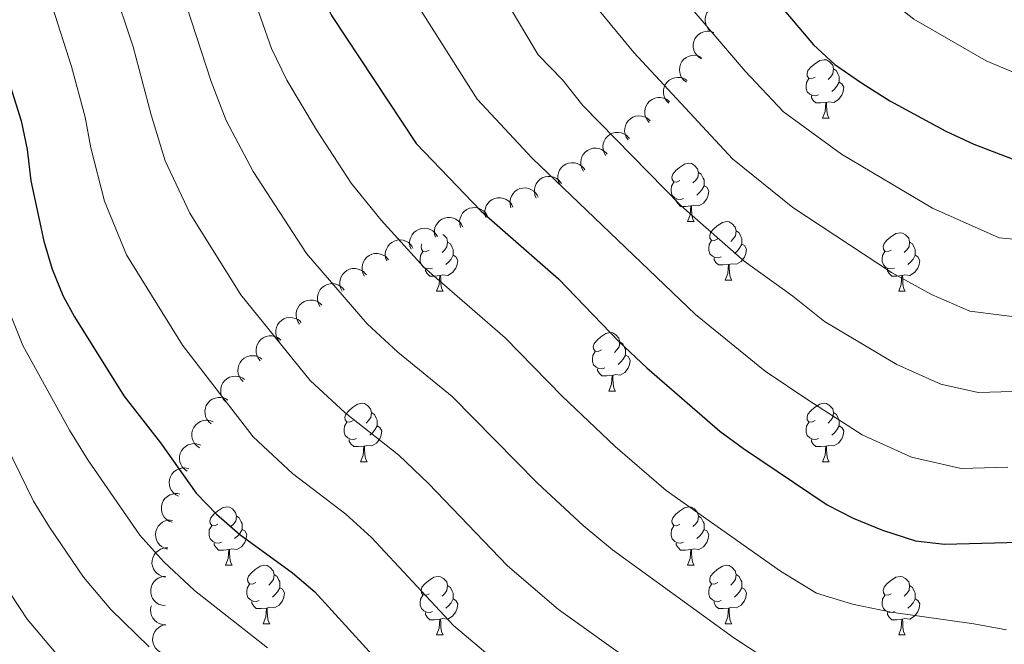
# Model space of a CAD drawing. Units: metres. Extents: x 624191 to 628699, y 703907 to 706957.
# Drawn here: x 626655 to 626824, y 705899 to 706006 of the extents above; entities that cross this region are included whole.
import ezdxf

# ---------------------------------------------------------------- set-up
doc = ezdxf.new("R2010")
doc.units = ezdxf.units.M
doc.header["$MEASUREMENT"] = 0
for name, color, linetype, lineweight in [('Carátula', 7, 'Continuous', 0), ('Elementos auxiliares', 7, 'Continuous', 0), ('Entidades rústicas y varios', 7, 'Continuous', 0), ('Relieve y altimetría', 7, 'Continuous', 0)]:
    doc.layers.add(name, color=color, linetype=linetype, lineweight=lineweight)

msp = doc.modelspace()

# ---------------------------------------------------------------- linework, layer by layer
at = {"layer": 'Carátula', "color": 7, "linetype": 'Continuous', "lineweight": 0}
msp.add_3dface([(624244.935, 703906.748), (628699.193, 703987.771), (628645.177, 706957.292), (624190.919, 706876.268)], dxfattribs=at)
at = {"layer": 'Elementos auxiliares', "color": 250, "linetype": 'Continuous', "lineweight": 0}
msp.add_3dface([(625068.43, 706629.73), (628492.24, 706692.04), (628534.9, 704378.77), (625109.95, 704316.47)], dxfattribs=at)
at = {"layer": 'Entidades rústicas y varios', "color": 92, "linetype": 'Continuous', "lineweight": 0, "flags": 128}
for points, elevation in [([(626773.79, 706003.502), (626773.313, 706003.8), (626772.907, 706004.222), (626772.65, 706004.63), (626772.492, 706005.047), (626772.394, 706005.53), (626772.395, 706006.022), (626772.493, 706006.503), (626772.696, 706006.962), (626772.981, 706007.382), (626773.348, 706007.732), (626773.82, 706008.017), (626774.267, 706008.17), (626774.756, 706008.251), (626775.248, 706008.244), (626775.618, 706008.151), (626775.975, 706008)], 610.786), ([(626771.77, 705999.055), (626771.287, 705999.343), (626770.873, 705999.758), (626770.609, 706000.161), (626770.443, 706000.575), (626770.336, 706001.056), (626770.328, 706001.548), (626770.417, 706002.03), (626770.612, 706002.494), (626770.89, 706002.918), (626771.25, 706003.275), (626771.716, 706003.569), (626772.161, 706003.73), (626772.648, 706003.82), (626773.14, 706003.822), (626773.511, 706003.736), (626773.872, 706003.591)], 611.796), ([(626769.16, 705995.058), (626768.714, 705995.4), (626768.351, 705995.86), (626768.135, 705996.291), (626768.019, 705996.721), (626767.968, 705997.212), (626768.017, 705997.701), (626768.162, 705998.17), (626768.408, 705998.608), (626768.733, 705998.997), (626769.133, 705999.31), (626769.63, 705999.548), (626770.091, 705999.656), (626770.584, 705999.69), (626771.073, 705999.634), (626771.432, 705999.506), (626771.774, 705999.32)], 613.271), ([(626766.131, 705991.453), (626765.733, 705991.85), (626765.433, 705992.353), (626765.274, 705992.808), (626765.215, 705993.25), (626765.228, 705993.743), (626765.34, 705994.222), (626765.544, 705994.668), (626765.845, 705995.07), (626766.217, 705995.415), (626766.654, 705995.673), (626767.178, 705995.845), (626767.648, 705995.893), (626768.142, 705995.862), (626768.62, 705995.744), (626768.96, 705995.57), (626769.274, 705995.342)], 614.972), ([(626762.766, 705988.17), (626762.411, 705988.606), (626762.163, 705989.137), (626762.052, 705989.606), (626762.038, 705990.052), (626762.102, 705990.541), (626762.263, 705991.006), (626762.511, 705991.429), (626762.852, 705991.798), (626763.258, 705992.102), (626763.719, 705992.314), (626764.258, 705992.431), (626764.731, 705992.43), (626765.219, 705992.349), (626765.682, 705992.182), (626766.002, 705991.975), (626766.291, 705991.716)], 616.685), ([(626759.153, 705985.169), (626758.835, 705985.633), (626758.633, 705986.183), (626758.561, 705986.659), (626758.584, 705987.105), (626758.689, 705987.586), (626758.887, 705988.036), (626759.17, 705988.437), (626759.541, 705988.777), (626759.971, 705989.046), (626760.448, 705989.219), (626760.994, 705989.291), (626761.465, 705989.251), (626761.945, 705989.129), (626762.393, 705988.925), (626762.694, 705988.691), (626762.961, 705988.409)], 618.407), ([(626755.293, 705982.505), (626755.019, 705982.996), (626754.866, 705983.561), (626754.838, 705984.043), (626754.901, 705984.484), (626755.047, 705984.955), (626755.286, 705985.385), (626755.603, 705985.759), (626756.003, 705986.064), (626756.455, 705986.294), (626756.945, 705986.424), (626757.496, 705986.446), (626757.962, 705986.364), (626758.429, 705986.2), (626758.856, 705985.956), (626759.136, 705985.697), (626759.376, 705985.392)], 620.149), ([(626751.47, 705979.803), (626751.196, 705980.293), (626751.043, 705980.859), (626751.015, 705981.34), (626751.077, 705981.781), (626751.224, 705982.252), (626751.462, 705982.682), (626751.78, 705983.056), (626752.179, 705983.361), (626752.632, 705983.591), (626753.122, 705983.721), (626753.673, 705983.744), (626754.139, 705983.661), (626754.606, 705983.497), (626755.033, 705983.253), (626755.313, 705982.994), (626755.553, 705982.689)], 621.904), ([(626747.418, 705977.486), (626747.188, 705977.999), (626747.086, 705978.576), (626747.1, 705979.058), (626747.202, 705979.492), (626747.39, 705979.948), (626747.665, 705980.356), (626748.015, 705980.7), (626748.44, 705980.968), (626748.91, 705981.157), (626749.41, 705981.243), (626749.961, 705981.217), (626750.418, 705981.094), (626750.868, 705980.889), (626751.273, 705980.608), (626751.528, 705980.325), (626751.74, 705980)], 623.701), ([(626743.396, 705975.148), (626743.166, 705975.661), (626743.064, 705976.238), (626743.078, 705976.72), (626743.18, 705977.153), (626743.368, 705977.609), (626743.643, 705978.017), (626743.993, 705978.361), (626744.418, 705978.63), (626744.888, 705978.819), (626745.388, 705978.905), (626745.939, 705978.878), (626746.396, 705978.755), (626746.846, 705978.55), (626747.251, 705978.27), (626747.506, 705977.987), (626747.718, 705977.661)], 625.532), ([(626739.043, 705973.507), (626738.895, 705974.049), (626738.883, 705974.635), (626738.971, 705975.109), (626739.138, 705975.522), (626739.394, 705975.943), (626739.729, 705976.304), (626740.128, 705976.59), (626740.589, 705976.79), (626741.083, 705976.904), (626741.59, 705976.912), (626742.131, 705976.801), (626742.563, 705976.609), (626742.976, 705976.338), (626743.333, 705975.998), (626743.541, 705975.679), (626743.701, 705975.325)], 627.376), ([(626734.718, 705971.819), (626734.57, 705972.361), (626734.558, 705972.947), (626734.646, 705973.421), (626734.813, 705973.834), (626735.069, 705974.256), (626735.404, 705974.616), (626735.803, 705974.903), (626736.264, 705975.102), (626736.758, 705975.216), (626737.265, 705975.224), (626737.805, 705975.114), (626738.237, 705974.921), (626738.651, 705974.65), (626739.007, 705974.31), (626739.216, 705973.991), (626739.376, 705973.637)], 629.232), ([(626730.393, 705970.131), (626730.244, 705970.674), (626730.233, 705971.259), (626730.321, 705971.733), (626730.488, 705972.146), (626730.744, 705972.568), (626731.079, 705972.928), (626731.478, 705973.215), (626731.938, 705973.414), (626732.433, 705973.528), (626732.94, 705973.536), (626733.48, 705973.426), (626733.912, 705973.234), (626734.326, 705972.962), (626734.682, 705972.622), (626734.891, 705972.303), (626735.051, 705971.949)], 631.088), ([(626726.068, 705968.443), (626725.919, 705968.986), (626725.908, 705969.571), (626725.996, 705970.045), (626726.163, 705970.459), (626726.419, 705970.88), (626726.754, 705971.24), (626727.152, 705971.527), (626727.613, 705971.727), (626728.108, 705971.841), (626728.615, 705971.849), (626729.155, 705971.738), (626729.587, 705971.546), (626730.001, 705971.274), (626730.357, 705970.934), (626730.566, 705970.615), (626730.725, 705970.261)], 632.944), ([(626721.895, 705966.411), (626721.706, 705966.94), (626721.65, 705967.524), (626721.702, 705968.003), (626721.838, 705968.427), (626722.061, 705968.867), (626722.368, 705969.252), (626722.744, 705969.567), (626723.189, 705969.801), (626723.673, 705969.952), (626724.178, 705969.998), (626724.725, 705969.929), (626725.17, 705969.77), (626725.603, 705969.53), (626725.984, 705969.218), (626726.217, 705968.916), (626726.402, 705968.575)], 634.806), ([(626717.713, 705964.404), (626717.525, 705964.933), (626717.469, 705965.517), (626717.521, 705965.996), (626717.657, 705966.42), (626717.88, 705966.86), (626718.187, 705967.244), (626718.563, 705967.56), (626719.007, 705967.794), (626719.492, 705967.945), (626719.997, 705967.991), (626720.544, 705967.922), (626720.989, 705967.763), (626721.422, 705967.523), (626721.803, 705967.211), (626722.035, 705966.909), (626722.221, 705966.567)], 636.674), ([(626713.902, 705961.768), (626713.637, 705962.264), (626713.497, 705962.833), (626713.478, 705963.315), (626713.55, 705963.754), (626713.707, 705964.222), (626713.954, 705964.647), (626714.28, 705965.015), (626714.685, 705965.311), (626715.142, 705965.531), (626715.635, 705965.651), (626716.187, 705965.662), (626716.65, 705965.57), (626717.114, 705965.396), (626717.536, 705965.143), (626717.81, 705964.878), (626718.044, 705964.568)], 638.559), ([(626710.07, 705959.178), (626709.806, 705959.675), (626709.666, 705960.243), (626709.647, 705960.725), (626709.719, 705961.165), (626709.876, 705961.632), (626710.123, 705962.058), (626710.449, 705962.425), (626710.854, 705962.721), (626711.311, 705962.942), (626711.804, 705963.061), (626712.356, 705963.072), (626712.819, 705962.98), (626713.283, 705962.806), (626713.705, 705962.554), (626713.979, 705962.289), (626714.213, 705961.978)], 640.461), ([(626706.239, 705956.589), (626705.975, 705957.085), (626705.835, 705957.654), (626705.816, 705958.136), (626705.888, 705958.575), (626706.045, 705959.043), (626706.292, 705959.468), (626706.618, 705959.836), (626707.023, 705960.132), (626707.48, 705960.352), (626707.973, 705960.472), (626708.525, 705960.483), (626708.988, 705960.391), (626709.452, 705960.217), (626709.874, 705959.964), (626710.148, 705959.699), (626710.382, 705959.389)], 642.363), ([(626702.758, 705953.546), (626702.439, 705954.009), (626702.234, 705954.558), (626702.16, 705955.034), (626702.181, 705955.479), (626702.283, 705955.962), (626702.48, 705956.413), (626702.762, 705956.815), (626703.13, 705957.156), (626703.559, 705957.427), (626704.035, 705957.603), (626704.582, 705957.677), (626705.053, 705957.638), (626705.533, 705957.519), (626705.982, 705957.316), (626706.284, 705957.084), (626706.552, 705956.803)], 644.273), ([(626699.254, 705950.538), (626698.935, 705951.001), (626698.73, 705951.55), (626698.656, 705952.026), (626698.677, 705952.472), (626698.779, 705952.954), (626698.976, 705953.405), (626699.257, 705953.807), (626699.626, 705954.148), (626700.055, 705954.419), (626700.531, 705954.595), (626701.077, 705954.669), (626701.549, 705954.631), (626702.029, 705954.511), (626702.478, 705954.308), (626702.78, 705954.076), (626703.048, 705953.795)], 646.19), ([(626696.006, 705947.244), (626695.652, 705947.681), (626695.406, 705948.212), (626695.295, 705948.681), (626695.282, 705949.127), (626695.347, 705949.616), (626695.508, 705950.08), (626695.757, 705950.503), (626696.099, 705950.872), (626696.506, 705951.175), (626696.967, 705951.387), (626697.506, 705951.503), (626697.978, 705951.501), (626698.466, 705951.419), (626698.929, 705951.251), (626699.249, 705951.044), (626699.538, 705950.784)], 648.09), ([(626693.045, 705943.708), (626692.657, 705944.114), (626692.367, 705944.623), (626692.219, 705945.082), (626692.169, 705945.525), (626692.193, 705946.017), (626692.316, 705946.494), (626692.53, 705946.936), (626692.84, 705947.331), (626693.22, 705947.667), (626693.662, 705947.916), (626694.19, 705948.076), (626694.661, 705948.113), (626695.154, 705948.071), (626695.629, 705947.942), (626695.965, 705947.761), (626696.274, 705947.526)], 650.023), ([(626690.08, 705940.201), (626689.691, 705940.607), (626689.402, 705941.116), (626689.253, 705941.575), (626689.204, 705942.018), (626689.228, 705942.51), (626689.35, 705942.987), (626689.564, 705943.429), (626689.874, 705943.824), (626690.254, 705944.16), (626690.697, 705944.409), (626691.224, 705944.569), (626691.696, 705944.606), (626692.189, 705944.564), (626692.664, 705944.435), (626692.999, 705944.254), (626693.309, 705944.019)], 652), ([(626687.568, 705936.391), (626687.142, 705936.757), (626686.803, 705937.235), (626686.611, 705937.677), (626686.517, 705938.113), (626686.493, 705938.605), (626686.568, 705939.091), (626686.738, 705939.552), (626687.007, 705939.976), (626687.353, 705940.347), (626687.768, 705940.639), (626688.278, 705940.85), (626688.743, 705940.933), (626689.238, 705940.94), (626689.723, 705940.858), (626690.075, 705940.711), (626690.406, 705940.508)], 654.054), ([(626685.561, 705932.316), (626685.094, 705932.628), (626684.701, 705933.062), (626684.456, 705933.478), (626684.312, 705933.9), (626684.229, 705934.386), (626684.245, 705934.877), (626684.358, 705935.355), (626684.575, 705935.808), (626684.873, 705936.218), (626685.251, 705936.557), (626685.732, 705936.828), (626686.184, 705936.966), (626686.674, 705937.032), (626687.166, 705937.009), (626687.533, 705936.905), (626687.886, 705936.743)], 656.162), ([(626683.455, 705928.305), (626682.988, 705928.617), (626682.595, 705929.051), (626682.35, 705929.467), (626682.206, 705929.889), (626682.123, 705930.374), (626682.139, 705930.866), (626682.252, 705931.344), (626682.469, 705931.797), (626682.767, 705932.207), (626683.145, 705932.546), (626683.626, 705932.817), (626684.078, 705932.955), (626684.568, 705933.021), (626685.06, 705932.998), (626685.427, 705932.894), (626685.78, 705932.732)], 658.277), ([(626681.983, 705923.986), (626681.479, 705924.236), (626681.034, 705924.617), (626680.739, 705924.999), (626680.543, 705925.399), (626680.398, 705925.87), (626680.352, 705926.36), (626680.404, 705926.848), (626680.562, 705927.325), (626680.806, 705927.77), (626681.137, 705928.154), (626681.58, 705928.483), (626682.011, 705928.677), (626682.489, 705928.805), (626682.979, 705928.845), (626683.356, 705928.789), (626683.727, 705928.672)], 660.344), ([(626680.849, 705919.526), (626680.325, 705919.731), (626679.848, 705920.071), (626679.52, 705920.424), (626679.288, 705920.805), (626679.103, 705921.261), (626679.013, 705921.745), (626679.021, 705922.236), (626679.135, 705922.725), (626679.339, 705923.19), (626679.635, 705923.602), (626680.046, 705923.97), (626680.457, 705924.202), (626680.922, 705924.372), (626681.407, 705924.455), (626681.788, 705924.433), (626682.167, 705924.35)], 662.309), ([(626680.085, 705914.909), (626679.544, 705915.062), (626679.036, 705915.353), (626678.675, 705915.673), (626678.407, 705916.029), (626678.178, 705916.466), (626678.041, 705916.939), (626678.001, 705917.428), (626678.067, 705917.926), (626678.224, 705918.408), (626678.479, 705918.847), (626678.852, 705919.253), (626679.239, 705919.524), (626679.685, 705919.739), (626680.16, 705919.869), (626680.541, 705919.884), (626680.927, 705919.838)], 664.064), ([(626679.703, 705910.121), (626679.15, 705910.225), (626678.619, 705910.47), (626678.231, 705910.757), (626677.933, 705911.088), (626677.666, 705911.503), (626677.489, 705911.962), (626677.405, 705912.446), (626677.428, 705912.947), (626677.542, 705913.442), (626677.756, 705913.901), (626678.092, 705914.339), (626678.454, 705914.643), (626678.88, 705914.896), (626679.341, 705915.068), (626679.719, 705915.116), (626680.108, 705915.104)], 665.43), ([(626679.649, 705905.211), (626679.09, 705905.276), (626678.543, 705905.484), (626678.136, 705905.743), (626677.816, 705906.053), (626677.521, 705906.448), (626677.312, 705906.893), (626677.195, 705907.37), (626677.182, 705907.872), (626677.262, 705908.373), (626677.444, 705908.847), (626677.749, 705909.306), (626678.089, 705909.635), (626678.495, 705909.917), (626678.944, 705910.12), (626679.318, 705910.195), (626679.706, 705910.21)], 666.347), ([(626679.759, 705901.91), (626679.198, 705901.95), (626678.642, 705902.134), (626678.224, 705902.375), (626677.89, 705902.67), (626677.578, 705903.051), (626677.349, 705903.487), (626677.212, 705903.958), (626677.177, 705904.459), (626677.234, 705904.964), (626677.299, 705905.157)], 666.705), ([(626680.303, 705896.941), (626679.741, 705896.934), (626679.171, 705897.071), (626678.735, 705897.276), (626678.377, 705897.542), (626678.034, 705897.896), (626677.77, 705898.311), (626677.593, 705898.769), (626677.516, 705899.265), (626677.531, 705899.773), (626677.651, 705900.265), (626677.895, 705900.76), (626678.189, 705901.13), (626678.557, 705901.461), (626678.975, 705901.72), (626679.337, 705901.842), (626679.72, 705901.907)], 666.719)]:
    msp.add_lwpolyline(points, dxfattribs=dict(at, elevation=elevation))
for points in [[(626791.253, 705995.959), (626790.723, 705995.694), (626790.193, 705995.749), (626789.928, 705996.119), (626789.873, 705996.544), (626790.033, 705997.064), (626790.513, 705997.659), (626791.148, 705998.189), (626792.048, 705998.774), (626792.793, 705998.934), (626793.218, 705998.879), (626793.748, 705998.564), (626794.278, 705997.979), (626794.438, 705997.339), (626794.328, 705996.489), (626793.903, 705995.959), (626793.483, 705995.534)], [(626794.438, 705997.339), (626794.913, 705997.024), (626795.228, 705996.384), (626795.388, 705996.064), (626795.388, 705995.484), (626795.388, 705995.059), (626795.018, 705994.369), (626794.598, 705993.889), (626794.118, 705993.469)], [(626791.838, 705992.879), (626791.413, 705992.719), (626790.828, 705992.779), (626790.353, 705992.989), (626789.928, 705993.414), (626789.713, 705993.999), (626789.713, 705994.419), (626789.768, 705995.004), (626790.193, 705995.694)], [(626795.388, 705995.059), (626795.843, 705994.809), (626796.188, 705994.194), (626796.078, 705993.469), (626795.868, 705992.829), (626795.283, 705992.089), (626794.488, 705991.609), (626793.638, 705991.714), (626793.208, 705991.584)], [(626793.098, 705991.584), (626792.208, 705991.499), (626791.363, 705991.499), (626790.938, 705991.929), (626790.618, 705992.404), (626790.618, 705992.719)], [(626792.553, 705988.899), (626792.988, 705990.059), (626793.098, 705991.584), (626793.208, 705991.584), (626793.243, 705990.999), (626793.278, 705990.314), (626793.348, 705989.699), (626793.463, 705989.299), (626793.678, 705988.899)], [(626792.553, 705988.899), (626793.678, 705988.899)], [(626768.065, 705978.19), (626767.535, 705977.925), (626767.005, 705977.98), (626766.74, 705978.35), (626766.685, 705978.775), (626766.845, 705979.295), (626767.325, 705979.89), (626767.96, 705980.42), (626768.86, 705981.005), (626769.605, 705981.165), (626770.03, 705981.11), (626770.56, 705980.795), (626771.09, 705980.21), (626771.25, 705979.57), (626771.14, 705978.72), (626770.715, 705978.19), (626770.295, 705977.765)], [(626771.25, 705979.57), (626771.725, 705979.255), (626772.04, 705978.615), (626772.2, 705978.295), (626772.2, 705977.715), (626772.2, 705977.29), (626771.83, 705976.6), (626771.41, 705976.12), (626770.93, 705975.7)], [(626768.65, 705975.11), (626768.225, 705974.95), (626767.64, 705975.01), (626767.165, 705975.22), (626766.74, 705975.645), (626766.525, 705976.23), (626766.525, 705976.65), (626766.58, 705977.235), (626767.005, 705977.925)], [(626772.2, 705977.29), (626772.655, 705977.04), (626773, 705976.425), (626772.89, 705975.7), (626772.68, 705975.06), (626772.095, 705974.32), (626771.3, 705973.84), (626770.45, 705973.945), (626770.02, 705973.815)], [(626769.91, 705973.815), (626769.02, 705973.73), (626768.175, 705973.73), (626767.75, 705974.16), (626767.43, 705974.635), (626767.43, 705974.95)], [(626769.365, 705971.13), (626769.8, 705972.29), (626769.91, 705973.815), (626770.02, 705973.815), (626770.055, 705973.23), (626770.09, 705972.545), (626770.16, 705971.93), (626770.275, 705971.53), (626770.49, 705971.13)], [(626769.365, 705971.13), (626770.49, 705971.13)], [(626774.54, 705968.155), (626774.01, 705967.89), (626773.48, 705967.945), (626773.215, 705968.315), (626773.16, 705968.74), (626773.32, 705969.26), (626773.8, 705969.855), (626774.435, 705970.385), (626775.335, 705970.97), (626776.08, 705971.13), (626776.505, 705971.075), (626777.035, 705970.76), (626777.565, 705970.175), (626777.725, 705969.535), (626777.615, 705968.685), (626777.19, 705968.155), (626776.77, 705967.73)], [(626777.725, 705969.535), (626778.2, 705969.22), (626778.515, 705968.58), (626778.675, 705968.26), (626778.675, 705967.68), (626778.675, 705967.255), (626778.305, 705966.565), (626777.885, 705966.085), (626777.405, 705965.665)], [(626804.312, 705966.25), (626803.782, 705965.985), (626803.252, 705966.04), (626802.987, 705966.41), (626802.932, 705966.835), (626803.092, 705967.355), (626803.572, 705967.95), (626804.207, 705968.48), (626805.107, 705969.065), (626805.852, 705969.225), (626806.277, 705969.17), (626806.807, 705968.855), (626807.337, 705968.27), (626807.497, 705967.63), (626807.387, 705966.78), (626806.962, 705966.25), (626806.542, 705965.825)], [(626724.985, 705966.25), (626724.455, 705965.985), (626723.925, 705966.04), (626723.66, 705966.41), (626723.605, 705966.835), (626723.748, 705967.301)], [(626727.338, 705968.939), (626727.48, 705968.855), (626728.01, 705968.27), (626728.17, 705967.63), (626728.06, 705966.78), (626727.635, 705966.25), (626727.215, 705965.825)], [(626728.17, 705967.63), (626728.645, 705967.315), (626728.96, 705966.675), (626729.12, 705966.355), (626729.12, 705965.775), (626729.12, 705965.35), (626728.75, 705964.66), (626728.33, 705964.18), (626727.85, 705963.76)], [(626775.125, 705965.075), (626774.7, 705964.915), (626774.115, 705964.975), (626773.64, 705965.185), (626773.215, 705965.61), (626773, 705966.195), (626773, 705966.615), (626773.055, 705967.2), (626773.48, 705967.89)], [(626807.497, 705967.63), (626807.972, 705967.315), (626808.287, 705966.675), (626808.447, 705966.355), (626808.447, 705965.775), (626808.447, 705965.35), (626808.077, 705964.66), (626807.657, 705964.18), (626807.177, 705963.76)], [(626725.57, 705963.17), (626725.145, 705963.01), (626724.56, 705963.07), (626724.085, 705963.28), (626723.66, 705963.705), (626723.445, 705964.29), (626723.445, 705964.71), (626723.5, 705965.295), (626723.925, 705965.985)], [(626778.675, 705967.255), (626779.13, 705967.005), (626779.475, 705966.39), (626779.365, 705965.665), (626779.155, 705965.025), (626778.57, 705964.285), (626777.775, 705963.805), (626776.925, 705963.91), (626776.495, 705963.78)], [(626804.897, 705963.17), (626804.472, 705963.01), (626803.887, 705963.07), (626803.412, 705963.28), (626802.987, 705963.705), (626802.772, 705964.29), (626802.772, 705964.71), (626802.827, 705965.295), (626803.252, 705965.985)], [(626729.12, 705965.35), (626729.575, 705965.1), (626729.92, 705964.485), (626729.81, 705963.76), (626729.6, 705963.12), (626729.015, 705962.38), (626728.22, 705961.9), (626727.37, 705962.005), (626726.94, 705961.875)], [(626776.385, 705963.78), (626775.495, 705963.695), (626774.65, 705963.695), (626774.225, 705964.125), (626773.905, 705964.6), (626773.905, 705964.915)], [(626808.447, 705965.35), (626808.902, 705965.1), (626809.247, 705964.485), (626809.137, 705963.76), (626808.927, 705963.12), (626808.342, 705962.38), (626807.547, 705961.9), (626806.697, 705962.005), (626806.267, 705961.875)], [(626726.83, 705961.875), (626725.94, 705961.79), (626725.095, 705961.79), (626724.67, 705962.22), (626724.35, 705962.695), (626724.35, 705963.01)], [(626775.84, 705961.095), (626776.275, 705962.255), (626776.385, 705963.78), (626776.495, 705963.78), (626776.53, 705963.195), (626776.565, 705962.51), (626776.635, 705961.895), (626776.75, 705961.495), (626776.965, 705961.095)], [(626806.157, 705961.875), (626805.267, 705961.79), (626804.422, 705961.79), (626803.997, 705962.22), (626803.677, 705962.695), (626803.677, 705963.01)], [(626726.285, 705959.19), (626726.72, 705960.35), (626726.83, 705961.875), (626726.94, 705961.875), (626726.975, 705961.29), (626727.01, 705960.605), (626727.08, 705959.99), (626727.195, 705959.59), (626727.41, 705959.19)], [(626775.84, 705961.095), (626776.965, 705961.095)], [(626805.612, 705959.19), (626806.047, 705960.35), (626806.157, 705961.875), (626806.267, 705961.875), (626806.302, 705961.29), (626806.337, 705960.605), (626806.407, 705959.99), (626806.522, 705959.59), (626806.737, 705959.19)], [(626726.285, 705959.19), (626727.41, 705959.19)], [(626805.612, 705959.19), (626806.737, 705959.19)], [(626754.562, 705949.107), (626754.032, 705948.842), (626753.502, 705948.897), (626753.237, 705949.267), (626753.182, 705949.692), (626753.342, 705950.212), (626753.822, 705950.807), (626754.457, 705951.337), (626755.357, 705951.922), (626756.102, 705952.082), (626756.527, 705952.027), (626757.057, 705951.712), (626757.587, 705951.127), (626757.747, 705950.487), (626757.637, 705949.637), (626757.212, 705949.107), (626756.792, 705948.682)], [(626757.747, 705950.487), (626758.222, 705950.172), (626758.537, 705949.532), (626758.697, 705949.212), (626758.697, 705948.632), (626758.697, 705948.207), (626758.327, 705947.517), (626757.907, 705947.037), (626757.427, 705946.617)], [(626755.147, 705946.027), (626754.722, 705945.867), (626754.137, 705945.927), (626753.662, 705946.137), (626753.237, 705946.562), (626753.022, 705947.147), (626753.022, 705947.567), (626753.077, 705948.152), (626753.502, 705948.842)], [(626758.697, 705948.207), (626759.152, 705947.957), (626759.497, 705947.342), (626759.387, 705946.617), (626759.177, 705945.977), (626758.592, 705945.237), (626757.797, 705944.757), (626756.947, 705944.862), (626756.517, 705944.732)], [(626756.407, 705944.732), (626755.517, 705944.647), (626754.672, 705944.647), (626754.247, 705945.077), (626753.927, 705945.552), (626753.927, 705945.867)], [(626755.862, 705942.047), (626756.297, 705943.207), (626756.407, 705944.732), (626756.517, 705944.732), (626756.552, 705944.147), (626756.587, 705943.462), (626756.657, 705942.847), (626756.772, 705942.447), (626756.987, 705942.047)], [(626755.862, 705942.047), (626756.987, 705942.047)], [(626711.926, 705936.967), (626711.396, 705936.702), (626710.866, 705936.757), (626710.601, 705937.127), (626710.546, 705937.552), (626710.706, 705938.072), (626711.186, 705938.667), (626711.821, 705939.197), (626712.721, 705939.782), (626713.466, 705939.942), (626713.891, 705939.887), (626714.421, 705939.572), (626714.951, 705938.987), (626715.111, 705938.347), (626715.001, 705937.497), (626714.576, 705936.967), (626714.156, 705936.542)], [(626791.253, 705936.967), (626790.723, 705936.702), (626790.193, 705936.757), (626789.928, 705937.127), (626789.873, 705937.552), (626790.033, 705938.072), (626790.513, 705938.667), (626791.148, 705939.197), (626792.048, 705939.782), (626792.793, 705939.942), (626793.218, 705939.887), (626793.748, 705939.572), (626794.278, 705938.987), (626794.438, 705938.347), (626794.328, 705937.497), (626793.903, 705936.967), (626793.483, 705936.542)], [(626715.111, 705938.347), (626715.586, 705938.032), (626715.901, 705937.392), (626716.061, 705937.072), (626716.061, 705936.492), (626716.061, 705936.067), (626715.691, 705935.377), (626715.271, 705934.897), (626714.791, 705934.477)], [(626794.438, 705938.347), (626794.913, 705938.032), (626795.228, 705937.392), (626795.388, 705937.072), (626795.388, 705936.492), (626795.388, 705936.067), (626795.018, 705935.377), (626794.598, 705934.897), (626794.118, 705934.477)], [(626712.511, 705933.887), (626712.086, 705933.727), (626711.501, 705933.787), (626711.026, 705933.997), (626710.601, 705934.422), (626710.386, 705935.007), (626710.386, 705935.427), (626710.441, 705936.012), (626710.866, 705936.702)], [(626716.061, 705936.067), (626716.516, 705935.817), (626716.861, 705935.202), (626716.751, 705934.477), (626716.541, 705933.837), (626715.956, 705933.097), (626715.161, 705932.617), (626714.311, 705932.722), (626713.881, 705932.592)], [(626791.838, 705933.887), (626791.413, 705933.727), (626790.828, 705933.787), (626790.353, 705933.997), (626789.928, 705934.422), (626789.713, 705935.007), (626789.713, 705935.427), (626789.768, 705936.012), (626790.193, 705936.702)], [(626795.388, 705936.067), (626795.843, 705935.817), (626796.188, 705935.202), (626796.078, 705934.477), (626795.868, 705933.837), (626795.283, 705933.097), (626794.488, 705932.617), (626793.638, 705932.722), (626793.208, 705932.592)], [(626713.771, 705932.592), (626712.881, 705932.507), (626712.036, 705932.507), (626711.611, 705932.937), (626711.291, 705933.412), (626711.291, 705933.727)], [(626793.098, 705932.592), (626792.208, 705932.507), (626791.363, 705932.507), (626790.938, 705932.937), (626790.618, 705933.412), (626790.618, 705933.727)], [(626713.226, 705929.907), (626713.661, 705931.067), (626713.771, 705932.592), (626713.881, 705932.592), (626713.916, 705932.007), (626713.951, 705931.322), (626714.021, 705930.707), (626714.136, 705930.307), (626714.351, 705929.907)], [(626792.553, 705929.907), (626792.988, 705931.067), (626793.098, 705932.592), (626793.208, 705932.592), (626793.243, 705932.007), (626793.278, 705931.322), (626793.348, 705930.707), (626793.463, 705930.307), (626793.678, 705929.907)], [(626713.226, 705929.907), (626714.351, 705929.907)], [(626792.553, 705929.907), (626793.678, 705929.907)], [(626688.738, 705919.198), (626688.208, 705918.933), (626687.678, 705918.988), (626687.413, 705919.358), (626687.358, 705919.783), (626687.518, 705920.303), (626687.998, 705920.898), (626688.633, 705921.428), (626689.533, 705922.013), (626690.278, 705922.173), (626690.703, 705922.118), (626691.233, 705921.803), (626691.763, 705921.218), (626691.923, 705920.578), (626691.813, 705919.728), (626691.388, 705919.198), (626690.968, 705918.773)], [(626768.065, 705919.198), (626767.535, 705918.933), (626767.005, 705918.988), (626766.74, 705919.358), (626766.685, 705919.783), (626766.845, 705920.303), (626767.325, 705920.898), (626767.96, 705921.428), (626768.86, 705922.013), (626769.605, 705922.173), (626770.03, 705922.118), (626770.56, 705921.803), (626771.09, 705921.218), (626771.25, 705920.578), (626771.14, 705919.728), (626770.715, 705919.198), (626770.295, 705918.773)], [(626691.923, 705920.578), (626692.398, 705920.263), (626692.713, 705919.623), (626692.873, 705919.303), (626692.873, 705918.723), (626692.873, 705918.298), (626692.503, 705917.608), (626692.083, 705917.128), (626691.603, 705916.708)], [(626771.25, 705920.578), (626771.725, 705920.263), (626772.04, 705919.623), (626772.2, 705919.303), (626772.2, 705918.723), (626772.2, 705918.298), (626771.83, 705917.608), (626771.41, 705917.128), (626770.93, 705916.708)], [(626689.323, 705916.118), (626688.898, 705915.958), (626688.313, 705916.018), (626687.838, 705916.228), (626687.413, 705916.653), (626687.198, 705917.238), (626687.198, 705917.658), (626687.253, 705918.243), (626687.678, 705918.933)], [(626692.873, 705918.298), (626693.328, 705918.048), (626693.673, 705917.433), (626693.563, 705916.708), (626693.353, 705916.068), (626692.768, 705915.328), (626691.973, 705914.848), (626691.123, 705914.953), (626690.693, 705914.823)], [(626768.65, 705916.118), (626768.225, 705915.958), (626767.64, 705916.018), (626767.165, 705916.228), (626766.74, 705916.653), (626766.525, 705917.238), (626766.525, 705917.658), (626766.58, 705918.243), (626767.005, 705918.933)], [(626772.2, 705918.298), (626772.655, 705918.048), (626773, 705917.433), (626772.89, 705916.708), (626772.68, 705916.068), (626772.095, 705915.328), (626771.3, 705914.848), (626770.45, 705914.953), (626770.02, 705914.823)], [(626690.583, 705914.823), (626689.693, 705914.738), (626688.848, 705914.738), (626688.423, 705915.168), (626688.103, 705915.643), (626688.103, 705915.958)], [(626769.91, 705914.823), (626769.02, 705914.738), (626768.175, 705914.738), (626767.75, 705915.168), (626767.43, 705915.643), (626767.43, 705915.958)], [(626690.038, 705912.138), (626690.473, 705913.298), (626690.583, 705914.823), (626690.693, 705914.823), (626690.728, 705914.238), (626690.763, 705913.553), (626690.833, 705912.938), (626690.948, 705912.538), (626691.163, 705912.138)], [(626769.365, 705912.138), (626769.8, 705913.298), (626769.91, 705914.823), (626770.02, 705914.823), (626770.055, 705914.238), (626770.09, 705913.553), (626770.16, 705912.938), (626770.275, 705912.538), (626770.49, 705912.138)], [(626690.038, 705912.138), (626691.163, 705912.138)], [(626695.213, 705909.163), (626694.683, 705908.898), (626694.153, 705908.953), (626693.888, 705909.323), (626693.833, 705909.748), (626693.993, 705910.268), (626694.473, 705910.863), (626695.108, 705911.393), (626696.008, 705911.978), (626696.753, 705912.138), (626697.178, 705912.083), (626697.708, 705911.768), (626698.238, 705911.183), (626698.398, 705910.543), (626698.288, 705909.693), (626697.863, 705909.163), (626697.443, 705908.738)], [(626769.365, 705912.138), (626770.49, 705912.138)], [(626774.54, 705909.163), (626774.01, 705908.898), (626773.48, 705908.953), (626773.215, 705909.323), (626773.16, 705909.748), (626773.32, 705910.268), (626773.8, 705910.863), (626774.435, 705911.393), (626775.335, 705911.978), (626776.08, 705912.138), (626776.505, 705912.083), (626777.035, 705911.768), (626777.565, 705911.183), (626777.725, 705910.543), (626777.615, 705909.693), (626777.19, 705909.163), (626776.77, 705908.738)], [(626698.398, 705910.543), (626698.873, 705910.228), (626699.188, 705909.588), (626699.348, 705909.268), (626699.348, 705908.688), (626699.348, 705908.263), (626698.978, 705907.573), (626698.558, 705907.093), (626698.078, 705906.673)], [(626724.985, 705907.258), (626724.455, 705906.993), (626723.925, 705907.048), (626723.66, 705907.418), (626723.605, 705907.843), (626723.765, 705908.363), (626724.245, 705908.958), (626724.88, 705909.488), (626725.78, 705910.073), (626726.525, 705910.233), (626726.95, 705910.178), (626727.48, 705909.863), (626728.01, 705909.278), (626728.17, 705908.638), (626728.06, 705907.788), (626727.635, 705907.258), (626727.215, 705906.833)], [(626777.725, 705910.543), (626778.2, 705910.228), (626778.515, 705909.588), (626778.675, 705909.268), (626778.675, 705908.688), (626778.675, 705908.263), (626778.305, 705907.573), (626777.885, 705907.093), (626777.405, 705906.673)], [(626804.312, 705907.258), (626803.782, 705906.993), (626803.252, 705907.048), (626802.987, 705907.418), (626802.932, 705907.843), (626803.092, 705908.363), (626803.572, 705908.958), (626804.207, 705909.488), (626805.107, 705910.073), (626805.852, 705910.233), (626806.277, 705910.178), (626806.807, 705909.863), (626807.337, 705909.278), (626807.497, 705908.638), (626807.387, 705907.788), (626806.962, 705907.258), (626806.542, 705906.833)], [(626695.798, 705906.083), (626695.373, 705905.923), (626694.788, 705905.983), (626694.313, 705906.193), (626693.888, 705906.618), (626693.673, 705907.203), (626693.673, 705907.623), (626693.728, 705908.208), (626694.153, 705908.898)], [(626699.348, 705908.263), (626699.803, 705908.013), (626700.148, 705907.398), (626700.038, 705906.673), (626699.828, 705906.033), (626699.243, 705905.293), (626698.448, 705904.813), (626697.598, 705904.918), (626697.168, 705904.788)], [(626728.17, 705908.638), (626728.645, 705908.323), (626728.96, 705907.683), (626729.12, 705907.363), (626729.12, 705906.783), (626729.12, 705906.358), (626728.75, 705905.668), (626728.33, 705905.188), (626727.85, 705904.768)], [(626775.125, 705906.083), (626774.7, 705905.923), (626774.115, 705905.983), (626773.64, 705906.193), (626773.215, 705906.618), (626773, 705907.203), (626773, 705907.623), (626773.055, 705908.208), (626773.48, 705908.898)], [(626778.675, 705908.263), (626779.13, 705908.013), (626779.475, 705907.398), (626779.365, 705906.673), (626779.155, 705906.033), (626778.57, 705905.293), (626777.775, 705904.813), (626776.925, 705904.918), (626776.495, 705904.788)], [(626807.497, 705908.638), (626807.972, 705908.323), (626808.287, 705907.683), (626808.447, 705907.363), (626808.447, 705906.783), (626808.447, 705906.358), (626808.077, 705905.668), (626807.657, 705905.188), (626807.177, 705904.768)], [(626725.57, 705904.178), (626725.145, 705904.018), (626724.56, 705904.078), (626724.085, 705904.288), (626723.66, 705904.713), (626723.445, 705905.298), (626723.445, 705905.718), (626723.5, 705906.303), (626723.925, 705906.993)], [(626804.897, 705904.178), (626804.472, 705904.018), (626803.887, 705904.078), (626803.412, 705904.288), (626802.987, 705904.713), (626802.772, 705905.298), (626802.772, 705905.718), (626802.827, 705906.303), (626803.252, 705906.993)], [(626697.058, 705904.788), (626696.168, 705904.703), (626695.323, 705904.703), (626694.898, 705905.133), (626694.578, 705905.608), (626694.578, 705905.923)], [(626696.513, 705902.103), (626696.948, 705903.263), (626697.058, 705904.788), (626697.168, 705904.788), (626697.203, 705904.203), (626697.238, 705903.518), (626697.308, 705902.903), (626697.423, 705902.503), (626697.638, 705902.103)], [(626729.12, 705906.358), (626729.575, 705906.108), (626729.92, 705905.493), (626729.81, 705904.768), (626729.6, 705904.128), (626729.015, 705903.388), (626728.22, 705902.908), (626727.37, 705903.013), (626726.94, 705902.883)], [(626776.385, 705904.788), (626775.495, 705904.703), (626774.65, 705904.703), (626774.225, 705905.133), (626773.905, 705905.608), (626773.905, 705905.923)], [(626775.84, 705902.103), (626776.275, 705903.263), (626776.385, 705904.788), (626776.495, 705904.788), (626776.53, 705904.203), (626776.565, 705903.518), (626776.635, 705902.903), (626776.75, 705902.503), (626776.965, 705902.103)], [(626808.447, 705906.358), (626808.902, 705906.108), (626809.247, 705905.493), (626809.137, 705904.768), (626808.927, 705904.128), (626808.342, 705903.388), (626807.547, 705902.908), (626806.697, 705903.013), (626806.267, 705902.883)], [(626726.83, 705902.883), (626725.94, 705902.798), (626725.095, 705902.798), (626724.67, 705903.228), (626724.35, 705903.703), (626724.35, 705904.018)], [(626806.157, 705902.883), (626805.267, 705902.798), (626804.422, 705902.798), (626803.997, 705903.228), (626803.677, 705903.703), (626803.677, 705904.018)], [(626696.513, 705902.103), (626697.638, 705902.103)], [(626726.285, 705900.198), (626726.72, 705901.358), (626726.83, 705902.883), (626726.94, 705902.883), (626726.975, 705902.298), (626727.01, 705901.613), (626727.08, 705900.998), (626727.195, 705900.598), (626727.41, 705900.198)], [(626775.84, 705902.103), (626776.965, 705902.103)], [(626805.612, 705900.198), (626806.047, 705901.358), (626806.157, 705902.883), (626806.267, 705902.883), (626806.302, 705902.298), (626806.337, 705901.613), (626806.407, 705900.998), (626806.522, 705900.598), (626806.737, 705900.198)], [(626726.285, 705900.198), (626727.41, 705900.198)], [(626805.612, 705900.198), (626806.737, 705900.198)]]:
    msp.add_lwpolyline(points, dxfattribs=at)
at = {"layer": 'Relieve y altimetría', "color": 30, "linetype": 'Continuous', "lineweight": 0, "flags": 128}
for points, elevation in [([(626581.704, 706128.752), (626627.392, 706089.361), (626638.525, 706079.796), (626648.934, 706072.603), (626660.599, 706065.444), (626666.093, 706061.463), (626669.654, 706056.598), (626673.225, 706044.561), (626679.378, 706022.958), (626680.811, 706015.986), (626687.577, 705995.164), (626690.119, 705988.509), (626694.778, 705979.728), (626703.945, 705965.633), (626714.374, 705953.56), (626719.608, 705948.748), (626728.926, 705941.114), (626743.612, 705926.215), (626751.446, 705918.991), (626756.451, 705914.761), (626777.324, 705899.691), (626785.214, 705894.525)], 635), ([(626670.513, 706123.526), (626691.521, 706109.793), (626697.508, 706105.046), (626702.998, 706099.69), (626707.83, 706094.106), (626710.223, 706088.285), (626713.916, 706082.178), (626717.257, 706073.236), (626718.865, 706063.392), (626720.624, 706054.983), (626724.721, 706042.523), (626728.213, 706028.261), (626730.797, 706021.515), (626743.734, 705999.771), (626747.893, 705995.446), (626751.404, 705991.069), (626768.258, 705973.852), (626779.079, 705964.369), (626787.442, 705958.342), (626792.859, 705953.969), (626805.285, 705946.579), (626812.842, 705943.241), (626819.231, 705941.786), (626825.229, 705941.946)], 615), ([(626718.149, 706120.099), (626723.614, 706112.247), (626727.437, 706105.38), (626731.603, 706097.896), (626736.099, 706088.865), (626739.133, 706080.474), (626743.172, 706066.267), (626744.934, 706060.336), (626747.565, 706051.611), (626750.899, 706045.024), (626755.732, 706031.758), (626764.675, 706015.018), (626768.863, 706009.211), (626779.272, 705996.939), (626785.857, 705990.004), (626795.771, 705982.72), (626811.436, 705973.433), (626822.849, 705968.323), (626827.978, 705967.918)], 605), ([(626574.944, 706116.738), (626623.038, 706076.43), (626633.134, 706068.157), (626648.076, 706057.958), (626653.602, 706054.343), (626657.937, 706049.724), (626659.847, 706044.065), (626667.563, 706025.023), (626670.556, 706011.976), (626674.172, 706001.16), (626677.251, 705989.488), (626679.684, 705981.589), (626683.912, 705972.588), (626692.676, 705958.553), (626704.588, 705943.876), (626710.561, 705938.309), (626719.797, 705931.024), (626724.857, 705926.197), (626738.433, 705912.043), (626747.225, 705904.573), (626760.679, 705894.944)], 640), ([(626655.385, 706117.666), (626662.367, 706111.579), (626671.354, 706105.463), (626684.595, 706097.426), (626689.724, 706093.636), (626694.912, 706089.057), (626699.146, 706084.552), (626703.53, 706076.345), (626705.927, 706069.475), (626709.025, 706052.471), (626713.634, 706031.499), (626715.606, 706023.778), (626718.329, 706016.394), (626722.431, 706009.254), (626733.263, 705992.147), (626742.675, 705981.998), (626770.733, 705955.194), (626782.664, 705945.442), (626790.195, 705940.397), (626799.319, 705934.554), (626807.838, 705930.7), (626816.357, 705928.76), (626824.354, 705928.973)], 620), ([(626705.293, 706116.456), (626711.085, 706110.323), (626716.514, 706103.659), (626718.795, 706098.11), (626721.666, 706092.366), (626725.211, 706081.088), (626730.557, 706064.693), (626732.222, 706057.494), (626737.81, 706043.773), (626739.834, 706036.605), (626743.264, 706026.637), (626754.204, 706007.394), (626760.134, 706000.14), (626777.057, 705981.928), (626787.425, 705973.545), (626804.356, 705962.421), (626811.252, 705958.604), (626817.845, 705955.782), (626834.124, 705953.711)], 610), ([(626555.284, 706114.792), (626570.9, 706102.261), (626618.684, 706063.5), (626622.829, 706059.961), (626645.916, 706043.687), (626648.944, 706039.709), (626651.925, 706034.385), (626655.876, 706025.764), (626660.301, 706007.967), (626663.609, 705997.789), (626665.949, 705989.079), (626666.925, 705983.812), (626669.249, 705974.67), (626673.046, 705965.447), (626682.637, 705949.896), (626694.802, 705934.192), (626701.515, 705927.87), (626710.669, 705920.934), (626715.098, 705916.894), (626729.191, 705901.812), (626737.999, 705894.386)], 645), ([(626548.269, 706087.484), (626578.363, 706062.765), (626593.052, 706053.544), (626627.039, 706029.137), (626633.035, 706023.267), (626635.897, 706017.721), (626639.895, 706001.983), (626645.119, 705985.813), (626646.767, 705976.603), (626649.455, 705965.438), (626651.238, 705959.691), (626655.215, 705949.846), (626663.237, 705935.32), (626666.376, 705930.22), (626675.344, 705917.307), (626679.413, 705912.703), (626684.703, 705907.788), (626697.26, 705897.944)], 655), ([(626546.677, 706073.261), (626571.765, 706053.48), (626589.419, 706043.801), (626619.085, 706022.253), (626623.582, 706017.85), (626626.746, 706011.811), (626629.744, 706000.008), (626635.318, 705983.168), (626636.935, 705975.07), (626640.097, 705963.126), (626642.197, 705956.435), (626646.334, 705944.928), (626657.077, 705923.143), (626659.829, 705918.658), (626665.673, 705910.105), (626670.364, 705904.521), (626676.937, 705898.145)], 660), ([(626769.668, 706062.788), (626789.283, 706025.978), (626800.716, 706011.838), (626808.21, 706005.904), (626820.636, 705998.728), (626849.533, 705986.589)], 595), ([(626565.167, 706044.195), (626576.389, 706038.191), (626585.787, 706034.058), (626612.839, 706013.961), (626617.595, 706005.902), (626619.099, 706000.095), (626625.516, 705980.523), (626627.104, 705973.537), (626630.738, 705960.813), (626637.453, 705940.011), (626647.778, 705916.067), (626650.301, 705911.395), (626656.002, 705902.903), (626665.308, 705891.857), (626681.102, 705878.651), (626687.407, 705872.247), (626696.729, 705863.495), (626705.58, 705856.762), (626722.927, 705846.906), (626733.149, 705840.275), (626750.895, 705826.568), (626756.42, 705823.865), (626763.258, 705821.871), (626773.714, 705821.313)], 665), ([(626690.818, 706021.027), (626697.903, 706000.84), (626700.554, 705995.428), (626705.644, 705986.869), (626711.585, 705977.725), (626716.784, 705971.372), (626724.16, 705963.244), (626738.054, 705951.204), (626747.832, 705941.189), (626756.917, 705932.506), (626765.677, 705924.948), (626785.338, 705911.11), (626791.496, 705907.364), (626797.68, 705905.435), (626804.346, 705904.067), (626818.512, 705902.105), (626824.132, 705901.043)], 630)]:
    msp.add_lwpolyline(points, dxfattribs=dict(at, elevation=elevation))
at = {"layer": 'Relieve y altimetría', "color": 30, "linetype": 'Continuous', "lineweight": 30, "flags": 128}
for points, elevation in [([(626733.883, 706122.767), (626739.866, 706108.214), (626748.498, 706094.061), (626750.475, 706089.46), (626753.942, 706067.294), (626755.42, 706062.518), (626757.464, 706057.6), (626763.989, 706046.275), (626768.2, 706036.88), (626775.146, 706022.642), (626777.593, 706018.282), (626780.856, 706013.502), (626790.982, 706001.471), (626794.657, 705998.08), (626799.217, 705994.952), (626804.118, 705991.896), (626813.706, 705986.67), (626818.517, 705984.445)], 600), ([(626654.221, 706099.632), (626663.38, 706093.381), (626677.669, 706085.059), (626681.94, 706082.226), (626686.826, 706078.424), (626690.462, 706074.999), (626693.145, 706070.513), (626694.598, 706065.714), (626697.427, 706049.96), (626699.186, 706034.298), (626700.534, 706028.946), (626701.321, 706024.005), (626705.862, 706011.273), (626708.229, 706006.517), (626722.793, 705984.524), (626733.946, 705972.928), (626747.183, 705961.294), (626757.613, 705950.513), (626762.387, 705946.019), (626774.904, 705935.136), (626778.961, 705932.169), (626793.353, 705922.53), (626797.778, 705920.204), (626802.835, 705918.16)], 625), ([(626650.046, 706003.958), (626654.921, 705988.459), (626655.971, 705983.531), (626656.599, 705978.136), (626658.814, 705967.751), (626660.279, 705962.948), (626662.181, 705958.307), (626664.096, 705954.764), (626672.599, 705941.239), (626678.885, 705933.184), (626685.016, 705924.509), (626688.462, 705920.886), (626692.469, 705917.431), (626701.541, 705910.844), (626705.339, 705907.591), (626719.949, 705891.581)], 650), ([(626818.517, 705984.445), (626833.63, 705978.649)], 600), ([(626802.835, 705918.16), (626808.52, 705916.357), (626813.484, 705915.734), (626834.867, 705916.306)], 625)]:
    msp.add_lwpolyline(points, dxfattribs=dict(at, elevation=elevation))

doc.saveas('drawing.dxf')
